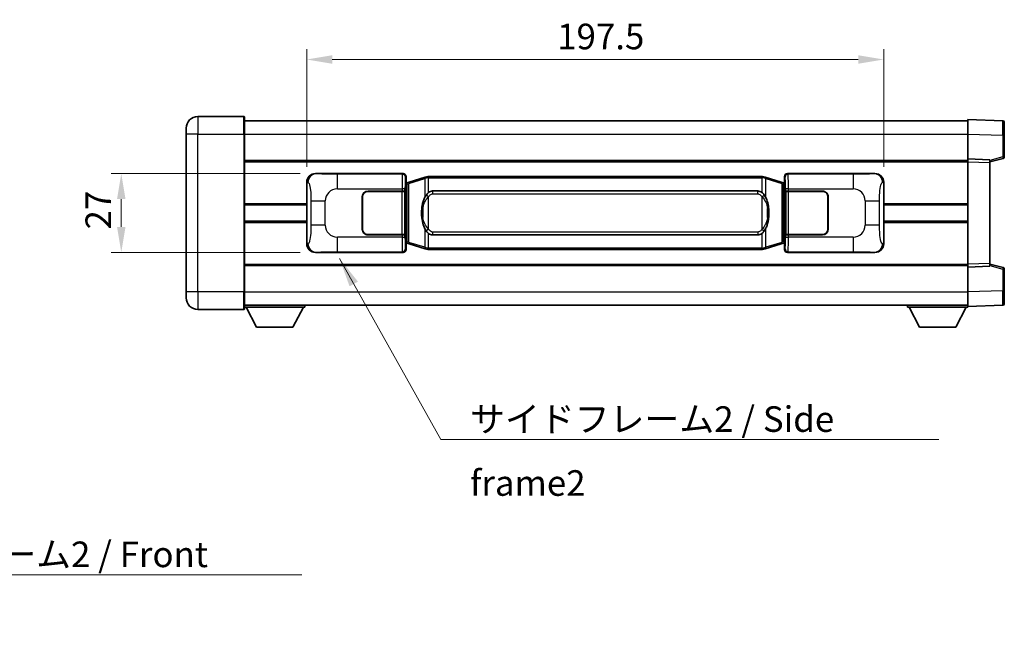
# Model space of a CAD drawing. Units: millimetres. Extents: x 0 to 8281, y 0 to 1124.
# Drawn here: x 2275 to 2612, y 340 to 556 of the extents above; entities that cross this region are included whole.
import ezdxf

# ---------------------------------------------------------------- set-up
doc = ezdxf.new("R2010")
doc.units = ezdxf.units.MM
doc.header["$LTSCALE"] = 4
doc.layers.get('Defpoints').update_dxf_attribs({"lineweight": 25})
for name, color, linetype, lineweight in [('Dimension (ISO)', 7, 'Continuous', 18), ('Symbol (ISO)', 7, 'Continuous', 18), ('Visible (ISO)', 7, 'Continuous', 35), ('Visible Narrow (ISO)', 7, 'Continuous', 25)]:
    doc.layers.add(name, color=color, linetype=linetype, lineweight=lineweight)
doc.styles.add('Note Text (TK)', font='txt')
doc.dimstyles.new('Default - Method 1b (TK)', dxfattribs={"dimscale": 4, "dimtxt": 2.5, "dimasz": 2.5, "dimexe": 1, "dimexo": 1.499999999999999, "dimgap": 1, "dimtad": 1, "dimtoh": 1, "dimrnd": 1e-08, "dimdsep": 46, "dimtxsty": 'Note Text (TK)', "dimcen": 0.09, "dimdle": 5, "dimclrd": 100, "dimclre": 100, "dimclrt": 7, "dimadec": 1, "dimazin": 1, "dimtfac": 1, "dimtmove": 0, "dimatfit": 3, "dimfxl": 1, "dimtolj": 1, "dimlwd": -1, "dimlwe": -1, "dimarcsym": 0})
doc.dimstyles.new('Default - Method 1b (TK)$7', dxfattribs={"dimscale": 4, "dimtxt": 2.5, "dimasz": 2.5, "dimexe": 1, "dimexo": 1.499999999999999, "dimgap": 1, "dimtad": 1, "dimtoh": 1, "dimrnd": 1e-08, "dimdsep": 46, "dimtxsty": 'Note Text (TK)', "dimcen": 0.09, "dimdle": 5, "dimclrd": 100, "dimclre": 100, "dimclrt": 7, "dimadec": 1, "dimazin": 1, "dimtfac": 1, "dimtmove": 0, "dimatfit": 3, "dimfxl": 1, "dimtolj": 1, "dimlwd": -1, "dimlwe": -1, "dimarcsym": 0})

# ---------------------------------------------------------------- blocks, each defined once
blk = doc.blocks.new('*D228')
at = {"layer": 'Defpoints', "color": 0}
for p in [(2376.587915501927, 503.1765616793795), (2310.087915501937, 476.1765616793796), (2376.587915501938, 476.1765616793796)]:
    blk.add_point(p, dxfattribs=at)
at = {"layer": 'Dimension (ISO)', "color": 100}
for p, q in [((2371.337915501927, 503.1765616793795), (2306.587915501937, 503.1765616793795)), ((2310.087915501937, 494.4265616793796), (2310.087915501937, 484.9265616793795)), ((2371.337915501938, 476.1765616793796), (2306.587915501937, 476.1765616793796))]:
    blk.add_line(p, q, dxfattribs=at)
for points in [[(2308.629582168603, 494.4265616793796), (2311.54624883527, 494.4265616793796), (2310.087915501937, 503.1765616793795)], [(2308.629582168603, 484.9265616793795), (2311.54624883527, 484.9265616793795), (2310.087915501937, 476.1765616793796)]]:
    blk.add_solid(points, dxfattribs=at)
at = {"layer": 'Dimension (ISO)', "color": 7, "insert": (2302.212915501936, 484.0338059975338), "char_height": 8.75, "attachment_point": 4, "rotation": 90, "style": 'Note Text (TK)'}
blk.add_mtext('\\A1;27', dxfattribs=at)
blk = doc.blocks.new('*D229')
at = {"layer": 'Defpoints', "color": 0}
for p in [(2571.052116741934, 542.1947226373151), (2373.552116741934, 500.1947226373149), (2571.052116741934, 500.1947226373963)]:
    blk.add_point(p, dxfattribs=at)
at = {"layer": 'Dimension (ISO)', "color": 100}
for p, q in [((2373.552116741934, 505.444722637315), (2373.552116741934, 545.6947226373151)), ((2571.052116741934, 505.4447226373962), (2571.052116741934, 545.6947226373151)), ((2382.302116741934, 542.1947226373151), (2562.302116741934, 542.1947226373151))]:
    blk.add_line(p, q, dxfattribs=at)
for points in [[(2382.302116741934, 543.6530559706486), (2382.302116741934, 540.7363893039818), (2373.552116741934, 542.1947226373151)], [(2562.302116741934, 543.6530559706486), (2562.302116741934, 540.7363893039818), (2571.052116741934, 542.1947226373151)]]:
    blk.add_solid(points, dxfattribs=at)
at = {"layer": 'Dimension (ISO)', "color": 7, "insert": (2459.276548560116, 550.0697226373151), "char_height": 8.75, "attachment_point": 4, "style": 'Note Text (TK)'}
blk.add_mtext('\\A1;197.5', dxfattribs=at)

msp = doc.modelspace()

# ---------------------------------------------------------------- linework, layer by layer
at = {"layer": 'Visible (ISO)'}
for p, q in [((2352.052116741922, 522.6765617083477), (2336.302116741922, 522.6765617083412)), ((2352.302116741922, 522.4265617083475), (2352.302116741927, 516.6765617083475)), ((2352.302116741923, 521.1765616848152), (2599.802116741924, 521.1765616849171)), ((2599.802116741927, 516.6796075545748), (2599.802116741923, 521.6765616802915)), ((2611.819566490274, 521.2569030869681), (2599.802116741923, 521.6765616802915)), ((2612.302116741924, 520.7572076734587), (2612.302116741927, 516.2599489603135)), ((2332.302116741925, 516.6765617083392), (2332.302116741924, 518.6765617083392)), ((2332.302116741925, 516.6765617083392), (2332.302116741947, 462.6765617083393)), ((2352.302116741949, 462.6765617083477), (2352.302116741927, 516.6765617083475)), ((2599.80211674193, 508.1765616896701), (2599.802116741927, 516.6796075545748)), ((2612.30211674193, 508.8456027399501), (2612.302116741927, 516.2599489603135)), ((2352.30211674193, 507.6765616793601), (2599.80211674193, 507.6765616794618)), ((2599.802116741931, 507.1771708645281), (2599.80211674193, 508.1765616896714)), ((2607.302116741931, 507.9146559179948), (2599.80211674193, 508.1765616896714)), ((2599.802116741946, 472.1759525185661), (2599.802116741931, 507.1771708645281)), ((2607.302116741931, 507.1765616882507), (2611.926208094001, 508.361246118914)), ((2607.302116741931, 507.9146559179948), (2607.302116741931, 506.9152650928514)), ((2607.302116741945, 472.4378582892658), (2607.302116741931, 506.9152650928514)), ((2376.587915501926, 503.1765616793793), (2406.552725914914, 503.1765616793917)), ((2407.552116741934, 502.1771708523729), (2407.552116741934, 500.1765616793922)), ((2414.142123614637, 501.9065637412062), (2415.041373311419, 502.1763386502413)), ((2415.042116741936, 502.1765616793965), (2415.041373311419, 502.1763386502413)), ((2415.042116741936, 502.1765616793965), (2415.269886100907, 502.1765616793965)), ((2529.334347382967, 502.1765616794433), (2415.269886100907, 502.1765616793965)), ((2529.334347382967, 502.1765616794433), (2529.562116741936, 502.1765616794436)), ((2529.562860172454, 502.1763386502883), (2529.562116741936, 502.1765616794436)), ((2529.562860172454, 502.1763386502883), (2530.462109869235, 501.9065637412539)), ((2537.052116741934, 500.1765616794453), (2537.052116741933, 502.1771708524262)), ((2538.051507568952, 503.1765616794457), (2568.016317981941, 503.1765616794581)), ((2373.552116741943, 479.1584007214411), (2373.552116741934, 500.1947226373151)), ((2407.360052509731, 499.9844974471883), (2407.552116741934, 500.1765616793922)), ((2407.36005250974, 479.3686259115975), (2407.360052509731, 499.9844974471883)), ((2407.542116741935, 499.9265616793924), (2407.360052509731, 499.9265616793924)), ((2407.677531879953, 499.9671862207974), (2407.542116741935, 499.9265616793924)), ((2407.615501160087, 499.4265616793926), (2407.542116741935, 499.9265616793924)), ((2408.661620423437, 500.2624127838436), (2407.677531879953, 499.9671862207974)), ((2414.142123614637, 501.9065637412062), (2408.661620423437, 500.2624127838436)), ((2535.942613060433, 500.262412783896), (2530.462109869235, 501.9065637412539)), ((2536.926701603919, 499.9671862208505), (2535.942613060433, 500.262412783896)), ((2537.062116741935, 499.9265616794457), (2536.926701603919, 499.9671862208505)), ((2536.988732323784, 499.4265616794457), (2537.062116741935, 499.9265616794457)), ((2537.052116741934, 500.1765616794453), (2537.24418097414, 499.9844974472416)), ((2537.24418097414, 499.9265616794458), (2537.062116741935, 499.9265616794457)), ((2537.24418097414, 499.9844974472416), (2537.244180974149, 479.368625911651)), ((2571.052116741934, 500.1947226373963), (2571.052116741943, 479.1584007215223)), ((2394.552116741939, 497.1765616793886), (2406.184839117976, 497.1765616793933)), ((2394.552116741939, 497.0765616793886), (2406.127116741939, 497.0765616793933)), ((2406.127116741939, 497.0765616793933), (2407.127116741939, 497.0765616793936)), ((2407.184229944995, 497.1765616793937), (2406.184839117976, 497.1765616793933)), ((2407.127116741939, 497.0765616793936), (2407.127116741945, 482.2765616793937)), ((2407.184229944995, 497.1765616793937), (2407.185448662275, 497.1765616793937)), ((2407.185448662275, 497.1765616793937), (2407.185448662282, 482.1765616793936)), ((2416.617116741938, 497.2015616793972), (2527.987116741938, 497.2015616794431)), ((2537.418784821602, 497.1765616794471), (2537.420003538882, 497.1765616794471)), ((2537.418784821608, 482.1765616794471), (2537.418784821602, 497.1765616794471)), ((2538.419394365901, 497.1765616794478), (2537.420003538882, 497.1765616794471)), ((2537.477116741939, 497.0765616794472), (2538.477116741939, 497.0765616794476)), ((2537.477116741945, 482.2765616794471), (2537.477116741939, 497.0765616794472)), ((2538.419394365901, 497.1765616794478), (2550.05211674194, 497.1765616794526)), ((2538.477116741939, 497.0765616794476), (2550.05211674194, 497.0765616794525)), ((2352.302116741936, 492.4265616793684), (2373.552116741938, 492.4265616793771)), ((2392.552116741944, 484.1765616793877), (2392.55211674194, 495.1765616793879)), ((2392.652116741941, 492.1765616793876), (2392.552116741941, 492.1765616793876)), ((2392.652116741944, 484.1765616793877), (2392.65211674194, 495.1765616793879)), ((2551.95211674194, 495.1765616794531), (2551.952116741944, 484.1765616794533)), ((2552.05211674194, 492.1765616794531), (2551.952116741941, 492.1765616794531)), ((2552.052116741939, 495.1765616794532), (2552.052116741944, 484.1765616794533)), ((2571.052116741938, 492.4265616794584), (2599.802116741937, 492.4265616794703)), ((2392.652116741941, 491.6765616793878), (2392.552116741941, 491.6765616793876)), ((2552.052116741941, 491.6765616794531), (2551.952116741941, 491.6765616794531)), ((2352.30211674194, 486.9265617000028), (2373.55211674194, 486.9265617000116)), ((2392.552116741943, 487.6765616793876), (2392.652116741942, 487.6765616793876)), ((2392.552116741943, 487.1765616793876), (2392.652116741944, 487.1765616793878)), ((2551.952116741943, 487.6765616794531), (2552.052116741942, 487.6765616794531)), ((2551.952116741943, 487.1765616794531), (2552.052116741942, 487.1765616794531)), ((2571.05211674194, 486.9265617000927), (2599.802116741939, 486.9265617001046)), ((2406.127116741945, 482.2765616793934), (2394.552116741945, 482.2765616793886)), ((2406.184839117984, 482.1765616793934), (2394.552116741945, 482.1765616793887)), ((2407.127116741945, 482.2765616793937), (2406.127116741945, 482.2765616793934)), ((2406.184839117984, 482.1765616793934), (2407.184229945003, 482.1765616793936)), ((2407.185448662282, 482.1765616793936), (2407.184229945003, 482.1765616793936)), ((2527.987116741944, 482.1515616794431), (2416.617116741945, 482.1515616793973)), ((2537.420003538888, 482.1765616794471), (2537.418784821608, 482.1765616794471)), ((2537.420003538888, 482.1765616794471), (2538.419394365907, 482.1765616794477)), ((2538.477116741945, 482.2765616794477), (2537.477116741945, 482.2765616794471)), ((2550.052116741945, 482.1765616794526), (2538.419394365907, 482.1765616794477)), ((2550.052116741945, 482.2765616794525), (2538.477116741945, 482.2765616794477)), ((2407.360052509739, 479.4265616793924), (2407.542116741943, 479.4265616793926)), ((2407.552116741943, 479.1765616793922), (2407.36005250974, 479.3686259115975)), ((2407.615501160095, 479.9265616793927), (2407.542116741943, 479.4265616793926)), ((2407.542116741943, 479.4265616793926), (2407.67753187996, 479.3859371379877)), ((2407.552116741943, 479.1765616793922), (2407.552116741944, 477.1759525064113)), ((2407.67753187996, 479.3859371379877), (2408.661620423446, 479.0907105749424)), ((2408.661620423446, 479.0907105749424), (2414.142123614647, 477.4465596175859)), ((2530.462109869245, 477.4465596176336), (2535.942613060442, 479.0907105749948)), ((2535.942613060442, 479.0907105749948), (2536.926701603927, 479.3859371380408)), ((2536.926701603927, 479.3859371380408), (2537.062116741944, 479.4265616794458)), ((2536.988732323792, 479.9265616794458), (2537.062116741944, 479.4265616794458)), ((2537.244180974149, 479.368625911651), (2537.052116741943, 479.1765616794453)), ((2537.052116741943, 477.1759525064644), (2537.052116741943, 479.1765616794453)), ((2537.062116741944, 479.4265616794458), (2537.244180974148, 479.426561679446)), ((2406.552725914925, 476.1765616793916), (2376.587915501937, 476.1765616793793)), ((2415.041373311429, 477.1767847085517), (2414.142123614647, 477.4465596175859)), ((2415.041373311429, 477.1767847085517), (2415.042116741946, 477.1765616793965)), ((2415.269886100916, 477.1765616793967), (2415.042116741946, 477.1765616793965)), ((2415.269886100916, 477.1765616793965), (2529.334347382977, 477.1765616794436)), ((2529.562116741946, 477.1765616794436), (2529.334347382977, 477.1765616794436)), ((2529.562116741946, 477.1765616794436), (2529.562860172463, 477.1767847085988)), ((2530.462109869245, 477.4465596176336), (2529.562860172463, 477.1767847085988)), ((2568.016317981952, 476.1765616794582), (2538.051507568964, 476.1765616794457)), ((2599.802116741946, 471.1765616896713), (2599.802116741946, 472.1759525185661)), ((2607.302116741945, 472.4378582892658), (2607.302116741945, 471.4384674603708)), ((2611.926208094016, 470.9918772569853), (2607.302116741945, 472.1765616882509)), ((2352.302116741945, 471.6765617000014), (2599.802116741946, 471.6765617001031)), ((2599.802116741946, 471.1765616896713), (2607.302116741947, 471.4384674603708)), ((2599.80211674195, 462.6735158247655), (2599.802116741946, 471.1765616896701)), ((2612.302116741949, 463.093174415586), (2612.302116741946, 470.5075206359494)), ((2332.302116741948, 460.6765617083393), (2332.302116741947, 462.6765617083393)), ((2352.302116741949, 462.6765617083476), (2352.302116741949, 456.9265617083476)), ((2599.80211674195, 457.6765616802915), (2599.80211674195, 462.6735158247655)), ((2612.302116741949, 463.093174415586), (2612.30211674195, 458.5959156855595)), ((2336.302116741949, 456.6765617083409), (2352.05211674195, 456.6765617083475)), ((2352.302116741949, 458.1765616817751), (2599.80211674195, 458.1765616818783)), ((2352.302116741947, 457.4765616465962), (2372.902116741947, 457.4765616466134)), ((2356.352116741951, 450.5765616465996), (2352.802116741946, 457.4765616465968)), ((2368.852116741951, 450.5765616466101), (2372.402116741947, 457.4765616466129)), ((2372.902116741947, 458.1765616466134), (2372.902116741947, 457.4765616466134)), ((2579.202116741947, 458.1765616657134), (2579.202116741947, 457.4765616657136)), ((2579.202116741947, 457.4765616657136), (2599.802116741947, 457.4765616657222)), ((2583.252116741949, 450.5765616582372), (2579.702116741947, 457.4765616647907)), ((2595.752116741949, 450.5765616582425), (2599.302116741947, 457.4765616647987)), ((2599.80211674195, 457.6765616802915), (2611.819566490301, 458.0962202720497)), ((2599.802116741947, 457.676561664332), (2599.802116741948, 457.4765616657222)), ((2356.352116741951, 450.5765616465996), (2368.852116741951, 450.5765616466101)), ((2583.252116741949, 450.5765616582372), (2595.752116741949, 450.5765616582425))]:
    msp.add_line(p, q, dxfattribs=at)
for centre, radius, start, end in [((2336.302116741924, 518.6765617083412), 4.000000000000015, 90.00000000002605, 180), ((2352.052116741922, 522.4265617083475), 0.2500000000000178, 0, 90.00000000002605), ((2611.802116741924, 520.7572076734584), 0.4999999999999963, 0, 88.00000000002242), ((2611.802116741929, 508.84560273995), 0.5000000000000029, 284.3700000000227, 0), ((2394.55211674194, 495.1765616793887), 1.999999999999998, 90.00000000002605, 180), ((2394.55211674194, 495.1765616793887), 1.899999999999995, 90.00000000002605, 180), ((2550.05211674194, 495.1765616794524), 1.999999999999995, 0, 90.00000000002605), ((2550.05211674194, 495.1765616794524), 1.899999999999996, 0, 90.00000000002605), ((2394.552116741945, 484.1765616793886), 1.999999999999993, 180, 270.000000000026), ((2394.552116741945, 484.1765616793886), 1.899999999999995, 180, 270.000000000026), ((2550.052116741944, 484.1765616794525), 1.999999999999999, 270.000000000026, 0), ((2550.052116741944, 484.1765616794525), 1.899999999999997, 270.000000000026, 0), ((2611.802116741946, 470.5075206359493), 0.5000000000000002, 0, 75.63000000003147), ((2336.302116741948, 460.676561708341), 4.000000000000023, 180, 270.000000000026), ((2611.802116741949, 458.5959156855593), 0.4999999999999963, 272.0000000000167, 0), ((2352.052116741949, 456.9265617083473), 0.2500000000000002, 270.000000000026, 0)]:
    msp.add_arc(centre, radius, start, end, dxfattribs=at)
for centre, major_axis, ratio, start_param, end_param in [((2376.6082668268, 500.1747330464828), (-3.009761169310448, 0.5407089662769725), 0.9810509548508086, 4.893504061070576, 6.457641200743956), ((2406.551507197635, 502.1759521350928), (0.7079685445988967, 0.7079685445994813), 0.9987827659587178, 5.498396131367762, 7.067974482991391), ((2538.052726286232, 502.1759521351468), (-0.7079685445994782, 0.7079685445988994), 0.9987827659587191, 5.498396131367704, 7.067974482991394), ((2567.995966657069, 500.1747330465616), (3.009761169310007, 0.5407089662794472), 0.981050954850808, 6.108729413615206, 7.67286655328856), ((2416.617116741941, 489.6765616793972), (-3.0912e-12, 7.524999999999976), 0.4983388704318945, 0, 0.3674764456319863), ((2527.987116741941, 489.676561679443), (-3.0912e-12, 7.52499999999998), 0.4983388704318939, 5.915708861547584, 6.283185307179588), ((2416.617116741941, 489.6765616793972), (-3.0912e-12, 7.524999999999976), 0.4983388704318945, 2.774116207957793, 3.141592653589796), ((2527.987116741941, 489.676561679443), (-3.0912e-12, 7.52499999999998), 0.4983388704318939, 3.141592653589796, 3.509069099221778), ((2376.608266826809, 479.1783903122758), (-3.009761169310003, -0.5407089662794468), 0.9810509548508086, 6.108729413615206, 7.67286655328856), ((2567.995966657077, 479.1783903123547), (3.009761169310448, -0.5407089662769728), 0.9810509548508083, 4.893504061070576, 6.457641200743956), ((2406.551507197645, 477.1771712236906), (0.7079685445994782, -0.7079685445988988), 0.9987827659587187, 5.498396131367704, 7.067974482991394), ((2538.052726286243, 477.1771712237447), (-0.7079685445988974, -0.7079685445994813), 0.9987827659587175, 5.498396131367762, 7.067974482991392)]:
    msp.add_ellipse(centre, major_axis=major_axis, ratio=ratio, start_param=start_param, end_param=end_param, dxfattribs=at)
for points, knots in [([(2415.064039513149, 501.6765616793965), (2415.063880716554, 501.6776492337766), (2415.063722285732, 501.6787367850962), (2415.054501212975, 501.7421813279561), (2415.046727333182, 501.8039332729762), (2415.03433214572, 501.9222164192625), (2415.029967460867, 501.9773377277124), (2415.025693972386, 502.0705817888162), (2415.025793211727, 502.107959548113), (2415.030461455895, 502.1600332733493), (2415.034952147192, 502.1744123009733), (2415.041373311419, 502.1763386502413)], [-0.0003297627606783, -0.0003297627606783, -0.0003297627606783, -0.0003297627606783, 0, 0, 0.0189079865127627, 0.0189079865127627, 0.0385885202156436, 0.0385885202156436, 0.0581261217164882, 0.0581261217164882, 0.0775105008395076, 0.0775105008395076, 0.0775105008395076, 0.0775105008395076]), ([(2529.540193970724, 501.6765616794436), (2529.54035276732, 501.6776492338234), (2529.540511198142, 501.6787367851433), (2529.549732270881, 501.7421813280046), (2529.55750615069, 501.8039332730232), (2529.569901338153, 501.9222164193096), (2529.574266023006, 501.9773377277596), (2529.578539511486, 502.0705817888633), (2529.578440272145, 502.1079595481601), (2529.573772027977, 502.1600332733965), (2529.56928133668, 502.1744123010203), (2529.562860172454, 502.1763386502883)], [-0.0778087688563662, -0.0778087688563662, -0.0778087688563662, -0.0778087688563662, -0.0774791395201836, -0.0774791395201836, -0.0585788033179325, -0.0585788033179325, -0.0389062325039031, -0.0389062325039031, -0.0193765360604873, -0.0193765360604873, 0, 0, 0, 0]), ([(2414.452585336786, 495.8214533292188), (2414.284792818772, 495.5834556477224), (2414.142413825133, 495.3413017204979), (2413.81394050479, 494.7066329831685), (2413.654113561803, 494.3135586498081), (2413.364638264771, 493.4625904491865), (2413.243985285844, 493.0022654508793), (2413.070078996006, 492.1539111876543), (2413.009240248818, 491.7667538921041), (2412.964403870351, 491.3794978939002)], [-0.4250246405426, -0.4250246405426, -0.4250246405426, -0.4250246405426, -0.3540887224006775, -0.3540887224006775, -0.2405912533736013, -0.2405912533736013, -0.1092800848787787, -0.1092800848787787, 0, 0, 0, 0]), ([(2415.269886100908, 496.6991695938959), (2415.250189959416, 496.6839544817177), (2415.230870335497, 496.668647432444), (2415.211906003078, 496.6532666249694), (2415.050078960166, 496.5220186307796), (2414.912968710254, 496.3857615061082), (2414.664110939296, 496.1068499800576), (2414.553408615495, 495.9644615327865), (2414.452585336786, 495.8214533292188)], [-0.0902431043680341, -0.0902431043680341, -0.0902431043680341, -0.0902431043680341, -0.0852480424021081, -0.0852480424021081, -0.0852480424021081, -0.0426240212010541, -0.0426240212010541, 0, 0, 0, 0]), ([(2530.151648147092, 495.8214533292664), (2530.025435556765, 496.0004738495408), (2529.882803874274, 496.1801754310186), (2529.602374556975, 496.4725907927385), (2529.478105562912, 496.5881175467601), (2529.334347382969, 496.6991695939428)], [-0.1703054540616109, -0.1703054540616109, -0.1703054540616109, -0.1703054540616109, -0.1169478545586211, -0.1169478545586211, -0.080470098678874, -0.080470098678874, -0.080470098678874, -0.080470098678874]), ([(2531.63982961353, 491.3794978939493), (2531.549762511393, 492.1574158867748), (2531.397936836777, 492.931599354916), (2530.932062503364, 494.4117355642511), (2530.639222741627, 495.1298752754357), (2530.151648147092, 495.8214533292664)], [-0.4256482103242727, -0.4256482103242727, -0.4256482103242727, -0.4256482103242727, -0.2061268996692005, -0.2061268996692005, 0, 0, 0, 0]), ([(2412.964403870351, 491.3794978939002), (2412.902322980681, 490.8432994381001), (2412.870405595541, 490.3019071704687), (2412.863986433861, 489.1645279419992), (2412.895757474214, 488.5665308146946), (2412.964403870352, 487.9736254648909)], [-0.3186227205923031, -0.3186227205923031, -0.3186227205923031, -0.3186227205923031, -0.1673124425500881, -0.1673124425500881, 0, 0, 0, 0]), ([(2531.639829613532, 487.9736254649396), (2531.701910503201, 488.50982392074), (2531.733827888341, 489.0512161883714), (2531.740247050022, 490.1885954168409), (2531.708476009669, 490.7865925441456), (2531.63982961353, 491.3794978939493)], [-0.3186227205923174, -0.3186227205923174, -0.3186227205923174, -0.3186227205923174, -0.1673124425500827, -0.1673124425500827, 0, 0, 0, 0]), ([(2412.964403870352, 487.9736254648909), (2413.054470972489, 487.1957074720652), (2413.206296647107, 486.4215240039244), (2413.67217098052, 484.9413877945893), (2413.965010742256, 484.2232480834044), (2414.452585336791, 483.5316700295739)], [-0.425648210324278, -0.425648210324278, -0.425648210324278, -0.425648210324278, -0.2061268996692172, -0.2061268996692172, 0, 0, 0, 0]), ([(2530.151648147096, 483.5316700296213), (2530.31944066511, 483.7696677111178), (2530.461819658749, 484.0118216383422), (2530.790292979093, 484.6464903756717), (2530.95011992208, 485.0395647090321), (2531.239595219111, 485.8905329096542), (2531.360248198039, 486.3508579079621), (2531.534154487877, 487.1992121711869), (2531.594993235064, 487.5863694667366), (2531.639829613532, 487.9736254649396)], [-0.4250246405425953, -0.4250246405425953, -0.4250246405425953, -0.4250246405425953, -0.3540887224006739, -0.3540887224006739, -0.2405912533735996, -0.2405912533735996, -0.1092800848785947, -0.1092800848785947, 0, 0, 0, 0]), ([(2414.452585336791, 483.5316700295739), (2414.578797927117, 483.3526495092995), (2414.721429609608, 483.1729479278216), (2415.001858926908, 482.8805325661019), (2415.126127920971, 482.7650058120801), (2415.269886100914, 482.6539537648975)], [-0.1703054540616121, -0.1703054540616121, -0.1703054540616121, -0.1703054540616121, -0.116947854558622, -0.116947854558622, -0.0804700986788752, -0.0804700986788752, -0.0804700986788752, -0.0804700986788752]), ([(2529.334347382975, 482.6539537649444), (2529.354043524467, 482.6691688771227), (2529.373363148386, 482.6844759263964), (2529.392327480805, 482.6998567338708), (2529.554154523717, 482.8311047280606), (2529.691264773628, 482.9673618527321), (2529.940122544586, 483.2462733787826), (2530.050824868388, 483.3886618260538), (2530.151648147096, 483.5316700296213)], [-0.0902431043680325, -0.0902431043680325, -0.0902431043680325, -0.0902431043680325, -0.0852480424021071, -0.0852480424021071, -0.0852480424021071, -0.0426240212010536, -0.0426240212010536, 0, 0, 0, 0]), ([(2415.064039513159, 477.6765616793965), (2415.063880716564, 477.6754741250166), (2415.063722285744, 477.6743865736966), (2415.054501212959, 477.6109420308373), (2415.046727333193, 477.5491900858161), (2415.03433214573, 477.4309069395305), (2415.029967460878, 477.3757856310806), (2415.025693972396, 477.2825415699767), (2415.025793211738, 477.24516381068), (2415.030461455905, 477.1930900854437), (2415.034952147202, 477.1787110578197), (2415.041373311429, 477.1767847085517)], [-0.0778087688561094, -0.0778087688561094, -0.0778087688561094, -0.0778087688561094, -0.0774791395199039, -0.0774791395199039, -0.0585788033179126, -0.0585788033179126, -0.0389062325038929, -0.0389062325038929, -0.0193765360604844, -0.0193765360604844, 0, 0, 0, 0]), ([(2529.540193970734, 477.6765616794436), (2529.540352767329, 477.6754741250638), (2529.540511198151, 477.6743865737434), (2529.549732270905, 477.6109420308886), (2529.5575061507, 477.5491900858646), (2529.569901338164, 477.4309069395776), (2529.574266023015, 477.3757856311277), (2529.578539511496, 477.2825415700237), (2529.578440272155, 477.2451638107271), (2529.573772027987, 477.1930900854908), (2529.56928133669, 477.1787110578669), (2529.562860172463, 477.1767847085988)], [-0.000329762760663, -0.000329762760663, -0.000329762760663, -0.000329762760663, 0, 0, 0.0189079865111045, 0.0189079865111045, 0.0385885202119992, 0.0385885202119992, 0.0581261217108733, 0.0581261217108733, 0.0775105008319311, 0.0775105008319311, 0.0775105008319311, 0.0775105008319311])]:
    msp.add_open_spline(points, degree=3, knots=knots, dxfattribs=at)
at = {"layer": 'Visible Narrow (ISO)'}
for p, q in [((2336.302116741922, 522.6765617083412), (2336.302116741927, 516.6765617083411)), ((2352.052116741926, 516.6765617083475), (2352.052116741922, 522.6765617083477)), ((2336.302116741927, 516.6765617083411), (2332.302116741925, 516.6765617083392)), ((2336.302116741927, 516.6765617083411), (2352.052116741926, 516.6765617083475)), ((2336.302116741949, 462.6765617083409), (2336.302116741927, 516.6765617083411)), ((2352.052116741926, 516.6765617083475), (2352.302116741927, 516.6765617083479)), ((2352.052116741926, 516.6765617083475), (2352.052116741949, 462.6765617083474)), ((2352.302116741926, 516.6765616848152), (2599.802116741927, 516.6765616849171)), ((2599.802116741927, 516.6796075545748), (2611.819566490278, 516.2599489612512)), ((2611.819566490278, 516.2599489612512), (2612.302116741927, 516.2599489603135)), ((2611.819566490278, 516.2599489612512), (2611.819566490281, 508.8456027408876)), ((2611.819566490281, 508.8456027408876), (2607.302116741931, 507.6882397098183)), ((2612.30211674193, 508.8456027399501), (2611.819566490281, 508.8456027408876)), ((2352.30211674193, 507.1765616793675), (2599.802116741931, 507.1765616794691)), ((2599.802116741931, 507.1771708645281), (2607.302116741931, 506.9152650928514)), ((2376.904256226223, 503.1197305036138), (2376.587915501926, 503.1765616793793)), ((2406.319647326821, 502.9434830912975), (2384.04178915335, 502.9434830912885)), ((2384.041789153353, 497.9465289561938), (2384.04178915335, 502.9434830912885)), ((2406.552725914914, 503.1765616793917), (2406.319647326821, 502.9434830912975)), ((2407.319038153841, 501.944092264279), (2407.552116741934, 502.1771708523729)), ((2415.269886100907, 501.6765616793965), (2415.269886100907, 502.1765616793965)), ((2529.334347382967, 501.6765616794436), (2529.334347382967, 502.1765616794433)), ((2537.052116741933, 502.1771708524262), (2537.285195330031, 501.9440922643323)), ((2538.284586157049, 502.9434830913518), (2538.051507568952, 503.1765616794457)), ((2560.562444330521, 502.9434830913611), (2538.284586157049, 502.9434830913518)), ((2560.562444330521, 502.943483091361), (2560.562444330524, 497.9465289562663)), ((2568.016317981941, 503.1765616794581), (2567.699977257644, 503.1197305036921)), ((2373.552116741934, 500.1947226373151), (2373.959374675882, 500.1215580225554)), ((2407.360052509731, 499.4265616793924), (2407.615501160087, 499.4265616793926)), ((2407.615501160087, 499.4265616793926), (2407.821205822735, 499.4882730781871)), ((2407.821205822735, 499.4882730781871), (2407.677531879953, 499.9671862207974)), ((2407.821205822735, 499.4882730781871), (2408.477264851726, 499.7834996412332)), ((2407.821205822735, 499.4882730781871), (2407.821205822743, 479.8648502805983)), ((2408.477264851726, 499.7834996412332), (2413.957768042925, 501.4276505985956)), ((2408.477264851735, 479.569623717553), (2408.477264851726, 499.7834996412332)), ((2415.064039513149, 501.6765616793965), (2413.957768042925, 501.4276505985956)), ((2413.957768042925, 501.4276505985956), (2413.957768042928, 494.9820473679126)), ((2415.269886100907, 501.6765616793965), (2415.064039513149, 501.6765616793965)), ((2415.269886100907, 501.6765616793967), (2529.334347382967, 501.6765616794436)), ((2415.269886100908, 496.6991695938959), (2415.269886100907, 501.6765616793967)), ((2529.540193970724, 501.6765616794436), (2529.334347382967, 501.6765616794436)), ((2529.334347382967, 501.6765616794436), (2529.334347382969, 496.6991695939428)), ((2530.646465440947, 501.4276505986437), (2529.540193970724, 501.6765616794436)), ((2530.646465440947, 501.4276505986436), (2536.126968632145, 499.7834996412856)), ((2530.646465440951, 494.9820473679606), (2530.646465440947, 501.4276505986436)), ((2536.126968632145, 499.7834996412856), (2536.783027661136, 499.4882730782401)), ((2536.126968632145, 499.7834996412856), (2536.126968632153, 479.5696237176055)), ((2536.783027661136, 499.4882730782401), (2536.926701603919, 499.9671862208505)), ((2536.783027661136, 499.4882730782401), (2536.988732323784, 499.4265616794457)), ((2536.783027661144, 479.8648502806513), (2536.783027661136, 499.4882730782401)), ((2536.988732323784, 499.4265616794457), (2537.24418097414, 499.4265616794458)), ((2570.644858807988, 500.1215580226362), (2571.052116741934, 500.1947226373963)), ((2384.041789153354, 497.9465289561938), (2406.184839117976, 497.9465289562027)), ((2406.127116741939, 497.0765616793933), (2406.127116741945, 482.2765616793934)), ((2407.184229944995, 497.9465289562031), (2406.184839117976, 497.9465289562027)), ((2406.184839117976, 497.9465289562027), (2406.184839117976, 497.1765616793933)), ((2407.184229944995, 497.1765616793937), (2407.184229944995, 497.9465289562031)), ((2415.269886100909, 495.2452420303317), (2414.452585336786, 495.8214533292188)), ((2416.617116741938, 497.2015616793972), (2416.617116741939, 496.2015616793973)), ((2416.617116741939, 496.2015616793973), (2527.98711674194, 496.2015616794432)), ((2527.98711674194, 496.2015616794432), (2527.987116741938, 497.2015616794431)), ((2529.334347382969, 495.2452420303786), (2530.151648147092, 495.8214533292664)), ((2538.419394365901, 497.9465289562573), (2537.420003538882, 497.9465289562567)), ((2537.420003538882, 497.9465289562567), (2537.420003538882, 497.1765616794471)), ((2538.419394365901, 497.1765616794478), (2538.419394365901, 497.9465289562573)), ((2538.419394365901, 497.9465289562573), (2560.562444330524, 497.9465289562663)), ((2538.477116741945, 482.2765616794477), (2538.477116741939, 497.0765616794476)), ((2352.302116741936, 492.9265616793657), (2373.552116741938, 492.9265616793743)), ((2375.001036308872, 493.8139120289461), (2379.909172226112, 493.8139120289488)), ((2375.001036308872, 493.8139120289461), (2375.001036308876, 485.5392113298136)), ((2379.909172226115, 485.5392113298163), (2379.909172226112, 493.8139120289488)), ((2415.269886100914, 484.1078813284621), (2415.269886100909, 495.2452420303316)), ((2529.334347382969, 495.2452420303786), (2529.334347382974, 484.1078813285089)), ((2564.695061257769, 493.8139120290246), (2569.603197175006, 493.813912029026)), ((2564.695061257769, 493.8139120290246), (2564.695061257773, 485.5392113298923)), ((2569.603197175009, 485.5392113298937), (2569.603197175006, 493.813912029026)), ((2571.052116741938, 492.9265616794553), (2599.802116741937, 492.9265616794673)), ((2413.301709013939, 491.2644865003911), (2413.30170901394, 488.0886368584007)), ((2531.302524469944, 488.0886368584491), (2531.302524469942, 491.2644865004398)), ((2352.30211674194, 486.4265617015879), (2373.55211674194, 486.4265617015968)), ((2379.909172226115, 485.5392113298163), (2375.001036308876, 485.5392113298136)), ((2569.603197175009, 485.5392113298936), (2564.695061257773, 485.5392113298923)), ((2571.05211674194, 486.4265617016777), (2599.802116741939, 486.4265617016895)), ((2406.184839117984, 482.1765616793934), (2406.184839117984, 481.4065944025838)), ((2407.184229945003, 481.4065944025839), (2407.184229945003, 482.1765616793936)), ((2413.957768042932, 484.3710759908796), (2413.957768042935, 477.9254727601965)), ((2415.269886100914, 484.1078813284621), (2414.452585336791, 483.5316700295739)), ((2415.269886100916, 477.6765616793968), (2415.269886100914, 482.6539537648975)), ((2416.617116741945, 483.1515616793975), (2416.617116741945, 482.1515616793973)), ((2527.987116741944, 483.1515616794431), (2416.617116741945, 483.1515616793975)), ((2527.987116741944, 483.1515616794431), (2527.987116741944, 482.1515616794431)), ((2529.334347382974, 484.1078813285089), (2530.151648147096, 483.5316700296213)), ((2529.334347382974, 482.6539537649444), (2529.334347382977, 477.6765616794436)), ((2530.646465440957, 477.9254727602445), (2530.646465440954, 484.3710759909275)), ((2537.420003538888, 482.1765616794471), (2537.420003538888, 481.4065944026376)), ((2538.419394365908, 481.4065944026381), (2538.419394365907, 482.1765616794477)), ((2373.95937467589, 479.2315653362019), (2373.552116741943, 479.1584007214411)), ((2384.041789153361, 476.4096402674785), (2384.04178915336, 481.4065944025748)), ((2406.184839117984, 481.4065944025838), (2384.04178915336, 481.4065944025748)), ((2406.184839117984, 481.4065944025838), (2407.184229945003, 481.4065944025841)), ((2407.615501160095, 479.9265616793927), (2407.360052509739, 479.9265616793926)), ((2407.821205822743, 479.8648502805983), (2407.615501160095, 479.9265616793927)), ((2407.821205822743, 479.8648502805983), (2407.67753187996, 479.3859371379877)), ((2408.477264851735, 479.569623717553), (2407.821205822743, 479.8648502805983)), ((2413.957768042935, 477.9254727601965), (2408.477264851735, 479.569623717553)), ((2536.126968632153, 479.5696237176055), (2530.646465440957, 477.9254727602445)), ((2536.783027661144, 479.8648502806512), (2536.126968632153, 479.5696237176055)), ((2536.988732323792, 479.9265616794458), (2536.783027661144, 479.8648502806513)), ((2536.783027661144, 479.8648502806512), (2536.926701603927, 479.3859371380408)), ((2537.244180974148, 479.926561679446), (2536.988732323792, 479.9265616794458)), ((2537.420003538888, 481.4065944026376), (2538.419394365908, 481.4065944026381)), ((2560.562444330531, 481.4065944026474), (2538.419394365908, 481.4065944026381)), ((2560.562444330531, 481.4065944026474), (2560.562444330532, 476.4096402675511)), ((2571.052116741943, 479.1584007215223), (2570.644858807997, 479.2315653362826)), ((2376.587915501937, 476.1765616793793), (2376.904256226234, 476.2333928551456)), ((2384.041789153361, 476.4096402674785), (2406.319647326832, 476.4096402674876)), ((2406.319647326832, 476.4096402674876), (2406.552725914925, 476.1765616793916)), ((2407.552116741944, 477.1759525064113), (2407.319038153851, 477.4090310945072)), ((2413.957768042935, 477.9254727601965), (2415.064039513159, 477.6765616793965)), ((2415.064039513159, 477.6765616793965), (2415.269886100916, 477.6765616793967)), ((2415.269886100916, 477.6765616793967), (2415.269886100916, 477.1765616793965)), ((2529.334347382977, 477.6765616794436), (2415.269886100916, 477.6765616793968)), ((2529.334347382977, 477.6765616794436), (2529.334347382977, 477.1765616794436)), ((2529.334347382977, 477.6765616794436), (2529.540193970734, 477.6765616794436)), ((2529.540193970734, 477.6765616794436), (2530.646465440957, 477.9254727602445)), ((2537.285195330041, 477.4090310945606), (2537.052116741943, 477.1759525064644)), ((2538.051507568964, 476.1765616794457), (2538.284586157061, 476.4096402675418)), ((2538.284586157061, 476.4096402675418), (2560.562444330532, 476.4096402675511)), ((2567.699977257655, 476.2333928552242), (2568.016317981952, 476.1765616794582)), ((2352.302116741945, 472.1765617015883), (2599.802116741946, 472.17656170169)), ((2607.302116741945, 472.4378582892658), (2599.802116741946, 472.1759525185661)), ((2607.302116741945, 471.6648836685453), (2611.819566490297, 470.5075206368872)), ((2611.819566490297, 470.5075206368872), (2612.302116741946, 470.5075206359494)), ((2611.819566490297, 470.5075206368872), (2611.819566490301, 463.0931744165238)), ((2336.302116741949, 462.6765617083409), (2332.302116741947, 462.6765617083393)), ((2352.052116741949, 462.6765617083474), (2336.302116741949, 462.6765617083409)), ((2336.302116741949, 462.6765617083409), (2336.302116741949, 456.6765617083409)), ((2352.052116741949, 462.6765617083474), (2352.302116741949, 462.6765617083477)), ((2352.05211674195, 456.6765617083475), (2352.052116741949, 462.6765617083474)), ((2352.302116741948, 462.6765616900841), (2599.80211674195, 462.6765616901874)), ((2611.819566490301, 463.0931744165238), (2599.80211674195, 462.6735158247655)), ((2611.819566490301, 463.0931744165238), (2612.302116741949, 463.093174415586))]:
    msp.add_line(p, q, dxfattribs=at)
for centre, radius, start, end in [((2384.041789153355, 493.8139120289505), 4.132616927243268, 90.00000000002605, 180), ((2560.562444330526, 493.8139120290231), 4.132616927243272, 0, 90.00000000002605), ((2384.041789153358, 485.5392113298179), 4.132616927243268, 180, 270.000000000026), ((2560.562444330529, 485.5392113298905), 4.132616927243272, 270.000000000026, 0)]:
    msp.add_arc(centre, radius, start, end, dxfattribs=at)
for centre, major_axis, ratio, start_param, end_param in [((2611.802116741925, 516.2544647241036), (-0.0174478396642944, -5.002438399517379), 0.003484384481075, 1.571904797116595, 3.141483157238513), ((2611.802116741929, 508.84560273995), (0.1240913520408747, -0.484356621043491), 0.0338088732703198, 0, 1.562134768847489), ((2376.904256226225, 500.1215580225565), (0.530463047659337, 2.952729069025458), 0.9810509548507583, 0.1811150806848598, 1.745252220358208), ((2406.324522195942, 497.946528956202), (2.0407e-12, -4.999999999999988), 0.0279366155931005, 3.176499238955991, 4.712388980384266), ((2406.319647326821, 501.9440922642786), (0.7071067811882804, -0.7071067811848017), 0.9987827659587344, 0.7860071509809661, 2.355585502604654), ((2538.284586157049, 501.9440922643329), (0.7071067811818473, 0.7071067811912402), 0.9987827659587123, 0.7860071509767952, 2.355585502600522), ((2538.279711287932, 497.9465289562564), (-2.0474e-12, 4.99999999999999), 0.0279366155936954, 4.712388980384964, 6.248278721993258), ((2567.699977257645, 500.1215580226348), (-0.5304630476632435, 2.952729069024751), 0.9810509548508726, 4.537933086820887, 6.102070226494244), ((2407.323913022962, 497.9465289562027), (-1.6304e-12, 3.99999999999999), 0.0349207694914503, 0.034906585248935, 1.570796326794463), ((2408.805294366221, 499.7834996412332), (-0.1436739427833722, 0.4789131426105109), 0.6398634018603933, 1.945e-13, 1.381144297557379), ((2414.285797557421, 501.4276505985956), (-0.1436739427833722, 0.4789131426105283), 0.6398634018603869, 1.539e-13, 1.381144297557384), ((2530.318435926452, 501.4276505986433), (0.1436739427829698, 0.4789131426106465), 0.6398634018608244, 4.902041009621878, 6.283185307178598), ((2535.79893911765, 499.7834996412854), (0.1436739427829787, 0.4789131426106511), 0.6398634018608231, 4.902041009621887, 6.283185307178636), ((2537.280320460913, 497.9465289562559), (1.6357e-12, -3.999999999999991), 0.0349207694920452, 1.570796326795161, 3.106686068457174), ((2413.95776804293, 491.2644865003914), (-0.9933641725787818, 0.1150113935090558), 0.0994819257388012, 0, 0.8609654112144911), ((2530.646465440952, 491.2644865004393), (0.9933641725787319, 0.11501139350989), 0.0994819257388738, 5.422219895883515, 6.283185307121572), ((2413.95776804293, 488.0886368584008), (-0.9933641725786966, -0.115011393509875), 0.0994819257391192, 5.422219895972394, 6.283185307246446), ((2530.646465440953, 488.0886368584488), (0.9933641725788088, -0.1150113935090705), 0.099481925739188, 5.26566e-11, 0.8609654112922743), ((2376.904256226233, 479.231565336203), (0.5304630476663946, -2.952729069024183), 0.9810509548507473, 4.537933086819754, 6.102070226493134), ((2406.324522195949, 481.4065944025831), (2.0495e-12, -4.999999999999986), 0.0279366155931005, 4.712388980384318, 6.24827872240161), ((2407.323913022968, 481.4065944025836), (-1.6374e-12, 3.99999999999999), 0.0349207694914503, 1.570796326794539, 3.106686068717833), ((2408.805294366229, 479.5696237175531), (-0.1436739427829787, -0.4789131426106534), 0.6398634018604561, 4.902041009622577, 6.283185307180382), ((2535.798939117658, 479.5696237176053), (0.1436739427833722, -0.4789131426105329), 0.6398634018608945, 0, 1.38114429755723), ((2537.28032046092, 481.406594402637), (1.6287e-12, -3.999999999999993), 0.0349207694920452, 0.0349065849879793, 1.570796326795114), ((2538.27971128794, 481.4065944026373), (-2.0385e-12, 4.999999999999992), 0.0279366155936954, 3.176499238547933, 4.712388980384914), ((2567.699977257654, 479.2315653362813), (-0.5304630476656484, -2.952729069024325), 0.9810509548508612, 0.1811150806870181, 1.745252220360388), ((2406.319647326832, 477.4090310945068), (-0.7071067811910763, -0.7071067811820094), 0.9987827659587223, 0.7860071509898428, 2.355585502613581), ((2414.28579755743, 477.9254727601966), (-0.1436739427829787, -0.4789131426106465), 0.6398634018604552, 4.902041009622579, 6.283185307180379), ((2530.318435926462, 477.9254727602443), (0.1436739427833722, -0.4789131426105352), 0.6398634018608936, 0, 1.381144297557232), ((2538.284586157061, 477.4090310945609), (-0.7071067811856483, 0.7071067811874349), 0.9987827659587031, 0.7860071509847053, 2.35558550260836), ((2611.802116741946, 470.5075206359493), (0.124091352100054, 0.48435662102833), 0.0338088723392492, 4.721050541973561, 6.283185309001963), ((2611.802116741948, 463.0986586348937), (0.0174478396030108, -5.002438399499065), 0.0034843844941802, 0.0001095128643334, 1.569687864479304)]:
    msp.add_ellipse(centre, major_axis=major_axis, ratio=ratio, start_param=start_param, end_param=end_param, dxfattribs=at)
for points, knots in [([(2384.04178915335, 502.9434830912885), (2383.505449775165, 502.9434830912882), (2382.870190248969, 502.9437848360258), (2382.170039767698, 502.9481654551497), (2381.211525334387, 502.9541625754392), (2380.161164803217, 502.9676941359529), (2379.301065153748, 502.9880520813279), (2378.479016692175, 503.0075093822191), (2377.819600697709, 503.0333986313642), (2377.439733743805, 503.0595359416071), (2377.142461161039, 503.0799902234091), (2377.008984217826, 503.1009159329904), (2376.904256226223, 503.1197305036138)], [0, 0, 0, 0, 0.2127021665085032, 0.2127021665085032, 0.2127021665085032, 0.5038939917641443, 0.5038939917641443, 0.5038939917641443, 0.7822033622209533, 0.7822033622209533, 0.7822033622209533, 1, 1, 1, 1]), ([(2567.699977257644, 503.1197305036921), (2567.591793572953, 503.1002951116374), (2567.451367798293, 503.0786829125411), (2567.133831060325, 503.0574496087317), (2566.688607865919, 503.0276780635229), (2565.888704741272, 502.999233075224), (2564.896229704082, 502.9791729450356), (2564.032360158314, 502.9617122181613), (2563.051692312847, 502.9510562125213), (2562.168626638812, 502.9466582299131), (2561.57368454881, 502.9436952057107), (2561.028901745726, 502.9434830913611), (2560.562444330521, 502.9434830913611)], [0, 0, 0, 0, 0.2249832392247546, 0.2249832392247546, 0.2249832392247546, 0.540435734882797, 0.540435734882797, 0.540435734882797, 0.8150117130425893, 0.8150117130425893, 0.8150117130425893, 1, 1, 1, 1]), ([(2373.959374675882, 500.1215580225554), (2374.096797100048, 500.0968698387647), (2374.246550084681, 500.033391901274), (2374.390154323412, 499.7085674213858), (2374.577944102876, 499.2837978046837), (2374.752178773603, 498.4176452841266), (2374.859120890155, 497.3655749999359), (2374.940851631306, 496.5615280365459), (2374.982525888526, 495.6704561836178), (2374.995041114707, 494.8655727533354), (2375.000777711032, 494.4966388434468), (2375.001036308872, 494.1440311761043), (2375.001036308872, 493.8139120289461)], [0, 0, 0, 0, 0.2655907929780169, 0.2655907929780169, 0.2655907929780169, 0.6129011292299753, 0.6129011292299753, 0.6129011292299753, 0.8783337960523148, 0.8783337960523148, 0.8783337960523148, 1, 1, 1, 1]), ([(2569.603197175006, 493.813912029026), (2569.603197175006, 494.4103836290393), (2569.605711400186, 495.0796401118872), (2569.634946895751, 495.782678621618), (2569.679491723759, 496.8538672193856), (2569.785973451792, 497.9484143548701), (2569.940343004683, 498.7372527871791), (2570.070316533216, 499.4014259519667), (2570.227025570716, 499.815859058271), (2570.38211872996, 499.9859834356075), (2570.471875682241, 500.0844393939028), (2570.560410850839, 500.1063867964005), (2570.644858807988, 500.1215580226362)], [0, 0, 0, 0, 0.2198310396742269, 0.2198310396742269, 0.2198310396742269, 0.5547778453970024, 0.5547778453970024, 0.5547778453970024, 0.8367908291473675, 0.8367908291473675, 0.8367908291473675, 1, 1, 1, 1]), ([(2415.269886100909, 495.2452420303316), (2415.351754242975, 495.3613641806569), (2415.439800457474, 495.4741790168049), (2415.629607323179, 495.6869082491087), (2415.730894019173, 495.7866364685735), (2415.841814744171, 495.8765974689611), (2415.96908809972, 495.9798210855403), (2416.109164677064, 496.070230147504), (2416.373509770873, 496.1744830002493), (2416.495983008433, 496.2015616793973), (2416.617116741939, 496.2015616793973)], [0, 0, 0, 0, 0.0426240212010541, 0.0426240212010541, 0.0852480424021081, 0.0852480424021081, 0.0852480424021081, 0.1341559647525526, 0.1341559647525526, 0.1704960848042162, 0.1704960848042162, 0.1704960848042162, 0.1704960848042162]), ([(2527.98711674194, 496.2015616794432), (2528.092369059785, 496.2015616794432), (2528.198174916675, 496.1814523750645), (2528.566875009455, 496.0537278838552), (2528.795684183175, 495.869007828643), (2529.118758436875, 495.5321248106043), (2529.231863210585, 495.3906060531968), (2529.33434738297, 495.2452420303786)], [0, 0, 0, 0, 0.0315756953538372, 0.0315756953538372, 0.1169478545586211, 0.1169478545586211, 0.1703054540616109, 0.1703054540616109, 0.1703054540616109, 0.1703054540616109]), ([(2413.301709013939, 491.2644865003911), (2413.364239550848, 491.6245412344593), (2413.448945030183, 491.9834251376109), (2413.689271653846, 492.7650035993609), (2413.855329036155, 493.1860678453596), (2414.246233556219, 493.9521604261215), (2414.460276466844, 494.3012881619978), (2414.884491810228, 494.8477277045035), (2415.065515713259, 495.051988763328), (2415.269886100909, 495.2452420303316)], [0, 0, 0, 0, 0.1092800848787787, 0.1092800848787787, 0.2405912533736013, 0.2405912533736013, 0.3540887224006775, 0.3540887224006775, 0.4250246405426, 0.4250246405426, 0.4250246405426, 0.4250246405426]), ([(2529.33434738297, 495.2452420303786), (2529.92821062594, 494.6836831216931), (2530.332302107005, 494.0433409861831), (2530.964658221579, 492.703962366605), (2531.176913427149, 491.9877627242628), (2531.302524469942, 491.2644865004398)], [0, 0, 0, 0, 0.2061268996692005, 0.2061268996692005, 0.4256482103242727, 0.4256482103242727, 0.4256482103242727, 0.4256482103242727]), ([(2413.30170901394, 488.0886368584007), (2413.237884412072, 488.6398959196967), (2413.208134738883, 489.1984425345231), (2413.214128733736, 490.260488574129), (2413.243988750537, 490.7659511818773), (2413.301709013939, 491.2644865003911)], [0, 0, 0, 0, 0.1673124425500881, 0.1673124425500881, 0.3186227205923031, 0.3186227205923031, 0.3186227205923031, 0.3186227205923031]), ([(2531.302524469942, 491.2644865004398), (2531.366349071811, 490.7132274391436), (2531.396098745001, 490.1546808243173), (2531.390104750148, 489.0926347847114), (2531.360244733346, 488.5871721769629), (2531.302524469944, 488.0886368584491)], [0, 0, 0, 0, 0.1673124425500827, 0.1673124425500827, 0.3186227205923174, 0.3186227205923174, 0.3186227205923174, 0.3186227205923174]), ([(2375.001036308876, 485.5392113298136), (2375.001036308876, 484.9427397298007), (2374.998522083696, 484.2734832469526), (2374.969286588131, 483.5704447372218), (2374.924741760121, 482.4992561394539), (2374.81826003209, 481.4047090039695), (2374.663890479199, 480.6158705716601), (2374.533916950664, 479.9516974068724), (2374.377207913164, 479.5372643005677), (2374.222114753919, 479.3671399232311), (2374.132357801638, 479.2686839649355), (2374.04382263304, 479.2467365624376), (2373.95937467589, 479.2315653362019)], [0, 0, 0, 0, 0.2198310396742269, 0.2198310396742269, 0.2198310396742269, 0.5547778453970024, 0.5547778453970024, 0.5547778453970024, 0.8367908291473675, 0.8367908291473675, 0.8367908291473675, 1, 1, 1, 1]), ([(2415.269886100914, 484.1078813284617), (2414.676022857944, 484.6694402371475), (2414.271931376878, 485.3097823726576), (2413.639575262303, 486.6491609922356), (2413.427320056734, 487.3653606345778), (2413.30170901394, 488.0886368584007)], [0, 0, 0, 0, 0.2061268996692172, 0.2061268996692172, 0.425648210324278, 0.425648210324278, 0.425648210324278, 0.425648210324278]), ([(2531.302524469944, 488.0886368584491), (2531.239993933036, 487.7285821243817), (2531.1552884537, 487.3696982212305), (2530.914961830038, 486.5881197594806), (2530.748904447729, 486.1670555134812), (2530.357999927664, 485.4009629327189), (2530.143957017039, 485.0518351968426), (2529.719741673656, 484.5053956543368), (2529.538717770626, 484.3011345955126), (2529.334347382974, 484.1078813285089)], [0, 0, 0, 0, 0.1092800848785947, 0.1092800848785947, 0.2405912533735996, 0.2405912533735996, 0.3540887224006739, 0.3540887224006739, 0.4250246405425953, 0.4250246405425953, 0.4250246405425953, 0.4250246405425953]), ([(2570.644858807997, 479.2315653362826), (2570.50743638383, 479.2562535200736), (2570.357683399198, 479.3197314575644), (2570.214079160467, 479.644555937453), (2570.026289381004, 480.0693255541553), (2569.852054710277, 480.9354780747129), (2569.745112593727, 481.9875483589036), (2569.663381852576, 482.7915953222936), (2569.621707595356, 483.6826671752218), (2569.609192369175, 484.4875506055045), (2569.60345577285, 484.8564845153929), (2569.603197175009, 485.2090921827352), (2569.603197175009, 485.5392113298937)], [0, 0, 0, 0, 0.2655907929780169, 0.2655907929780169, 0.2655907929780169, 0.6129011292299753, 0.6129011292299753, 0.6129011292299753, 0.8783337960523148, 0.8783337960523148, 0.8783337960523148, 1, 1, 1, 1]), ([(2416.617116741945, 483.1515616793975), (2416.511864424098, 483.1515616793973), (2416.406058567208, 483.1716709837762), (2416.037358474428, 483.2993954749853), (2415.808549300709, 483.4841155301977), (2415.485475047009, 483.8209985482363), (2415.372370273298, 483.9625173056437), (2415.269886100914, 484.1078813284617)], [0, 0, 0, 0, 0.031575695353838, 0.031575695353838, 0.116947854558622, 0.116947854558622, 0.1703054540616121, 0.1703054540616121, 0.1703054540616121, 0.1703054540616121]), ([(2529.334347382974, 484.1078813285089), (2529.252479240907, 483.9917591781835), (2529.164433026409, 483.8789443420356), (2528.974626160704, 483.6662151097317), (2528.873339464711, 483.5664868902671), (2528.762418739713, 483.4765258898795), (2528.635145384163, 483.3733022733001), (2528.495068806819, 483.2828932113365), (2528.230723713011, 483.1786403585911), (2528.10825047545, 483.1515616794431), (2527.987116741944, 483.1515616794431)], [0, 0, 0, 0, 0.0426240212010536, 0.0426240212010536, 0.0852480424021071, 0.0852480424021071, 0.0852480424021071, 0.1341559647525505, 0.1341559647525505, 0.1704960848042142, 0.1704960848042142, 0.1704960848042142, 0.1704960848042142]), ([(2376.904256226234, 476.2333928551456), (2377.012439910926, 476.2528282472008), (2377.152865685586, 476.2744404462971), (2377.470402423554, 476.2956737501069), (2377.915625617962, 476.3254452953158), (2378.715528742608, 476.3538902836151), (2379.708003779798, 476.3739504138037), (2380.571873325567, 476.3914111406782), (2381.552541171034, 476.4020671463182), (2382.435606845069, 476.4064651289264), (2383.03054893507, 476.4094281531289), (2383.575331738155, 476.4096402674783), (2384.041789153361, 476.4096402674785)], [0, 0, 0, 0, 0.2249832392247546, 0.2249832392247546, 0.2249832392247546, 0.540435734882797, 0.540435734882797, 0.540435734882797, 0.8150117130425893, 0.8150117130425893, 0.8150117130425893, 1, 1, 1, 1]), ([(2560.562444330532, 476.4096402675511), (2561.098783708716, 476.4096402675513), (2561.734043234912, 476.4093385228138), (2562.434193716183, 476.4049579036899), (2563.392708149495, 476.3989607834002), (2564.443068680664, 476.3854292228867), (2565.303168330133, 476.3650712775112), (2566.125216791706, 476.3456139766198), (2566.78463278617, 476.3197247274747), (2567.164499740074, 476.2935874172315), (2567.46177232284, 476.2731331354291), (2567.595249266053, 476.2522074258477), (2567.699977257655, 476.2333928552242)], [0, 0, 0, 0, 0.2127021665085032, 0.2127021665085032, 0.2127021665085032, 0.5038939917641443, 0.5038939917641443, 0.5038939917641443, 0.7822033622209533, 0.7822033622209533, 0.7822033622209533, 1, 1, 1, 1])]:
    msp.add_open_spline(points, degree=3, knots=knots, dxfattribs=at)

# ---------------------------------------------------------------- texts
at = {"layer": 'Symbol (ISO)', "color": 7, "char_height": 8.75, "attachment_point": 1, "line_spacing_factor": 1.5, "style": 'Note Text (TK)'}
for s, insert, width in [('{\\fＭＳ Ｐゴシック|b0|i0;サイドフレーム2 / Side frame2}', (2429.458457056638, 423.5322401527151), 166.5058469772339), ('{\\fＭＳ Ｐゴシック|b0|i0;フロントフレーム2 / Front frame2}', (2197.380578615435, 377.251427276622), 180.8844971656799)]:
    msp.add_mtext(s, dxfattribs=dict(at, insert=insert, width=width))

# ---------------------------------------------------------------- dimensions: what is measured, and where the dimension line sits
at = {"layer": 'Dimension (ISO)', "color": 100}
dim = msp.add_linear_dim(base=(2571.052116741934, 542.1947226373151), p1=(2373.552116741934, 500.1947226373149), p2=(2571.052116741934, 500.1947226373963), dimstyle='Default - Method 1b (TK)', override={"dimscale": 0, "dimtxt": 8.75, "dimasz": 8.75, "dimexe": 3.5, "dimexo": 5.249999999999999, "dimgap": 3.5, "dimtoh": 0, "dimdec": 2, "dimcen": 0.315, "dimtol": 0, "dimlim": 0, "dimtp": 0, "dimtm": 0, "dimtdec": 2, "dimtix": 0, "dimtofl": 0, "dimtmove": 0, "dimatfit": 1}, dxfattribs=at)
dim.commit()
dim.dimension.update_dxf_attribs({"geometry": '*D229', "text_midpoint": (2472.302116741934, 542.1947226373151), "dimtype": 160})
dim = msp.add_linear_dim(base=(2310.087915501937, 476.1765616793796), p1=(2376.587915501926, 503.1765616793793), p2=(2376.587915501937, 476.1765616793793), angle=270, dimstyle='Default - Method 1b (TK)', override={"dimscale": 0, "dimtxt": 8.75, "dimasz": 8.75, "dimexe": 3.5, "dimexo": 5.249999999999999, "dimgap": 3.5, "dimtoh": 0, "dimdec": 2, "dimcen": 0.315, "dimtol": 0, "dimlim": 0, "dimtp": 0, "dimtm": 0, "dimtdec": 2, "dimtix": 0, "dimtofl": 0, "dimtmove": 0, "dimatfit": 1}, dxfattribs=at)
dim.commit()
dim.dimension.update_dxf_attribs({"geometry": '*D228', "text_midpoint": (2310.087915501936, 489.676561679352), "dimtype": 160})

# ---------------------------------------------------------------- leaders
at = {"layer": 'Symbol (ISO)', "color": 100, "annotation_type": 0, "has_hookline": 1, "hookline_direction": 0}
for points, text_width in [([(2384.758988390832, 474.1318797203016), (2419.458457056638, 412.191198043599), (2429.458457056638, 412.191198043599)], 160.3835227272727), ([(2173.686680046471, 339.7011690253657), (2187.380578615435, 365.8885803948499), (2197.380578615435, 365.8885803948499)], 174.453125)]:
    msp.add_leader(points, dimstyle='Default - Method 1b (TK)$7', override={"dimgap": 0, "dimtad": 1}, dxfattribs=dict(at, text_width=text_width))

doc.saveas('drawing.dxf')
